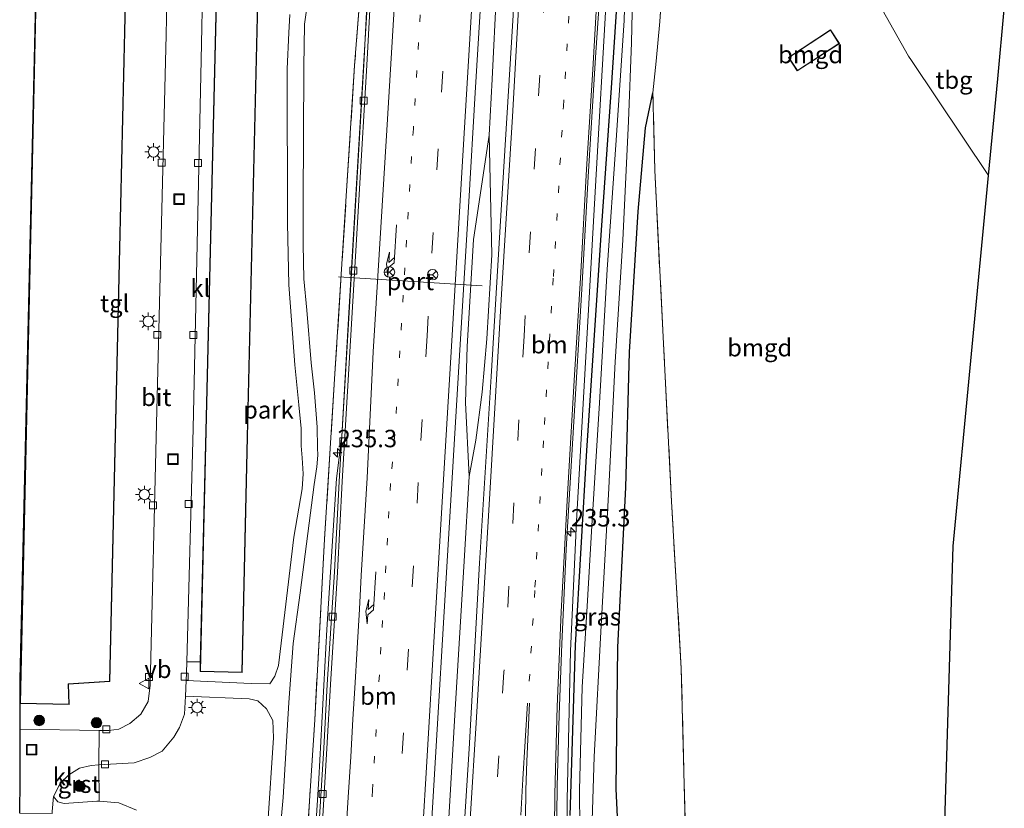
# Model space of a CAD drawing. Units: metres. Extents: x 79992 to 90006, y 387500 to 393751.
# Drawn here: x 80603 to 80744, y 389646 to 389759 of the extents above; entities that cross this region are included whole.
import ezdxf
from ezdxf.enums import TextEntityAlignment as Align

# ---------------------------------------------------------------- set-up
doc = ezdxf.new("R2010")
doc.units = ezdxf.units.M
for name, pattern in [('IE-TERREINAFSCHEIDING', [10, 8, -2]), ('VW-1-3_STREEP', [4, 1, -3]), ('VW-3-9_STREEP', [12, 3, -9])]:
    doc.linetypes.add(name, pattern=pattern)
doc.layers.get('0').update_dxf_attribs({"lineweight": 25})
for name, color, linetype, lineweight in [('B-ME-AM-KILOMETR-S-B1', 7, 'Continuous', 18), ('B-ME-BV-GELEIDECONSTRUCTIE-GELEIDERAIL-L-B1', 213, 'BV-GELEIDERAIL', 18), ('B-ME-GR-BOMENSTRUIKEN-GV-B6', 93, 'Continuous', 18), ('B-ME-GR-BOOM-S-B1', 93, 'Continuous', 18), ('B-ME-IE-GRASLAND-GV-B6', 93, 'Continuous', 18), ('B-ME-IE-GRONDWERKLIJN-GROND_INGERICHT-GV-B6', 253, 'Continuous', 18), ('B-ME-IE-INRICHTINGSELEMENT-S-B1', 253, 'Continuous', 18), ('B-ME-IE-MEUBILAIR_WEGMEUBILAIR-LICHTMAST-S-B1', 8, 'Continuous', 18), ('B-ME-IE-TERREINAFSCHEIDING-RASTERHEKWERK-L-B1', 8, 'IE-TERREINAFSCHEIDING', 18), ('B-ME-KG-KADASTRAAL-DAKRAND-L-B1', 13, 'Continuous', 18), ('B-ME-OG-WATER-GV-B6', 153, 'Continuous', 18), ('B-ME-VH-VERH_SOORT-BITUMEN-GV-B6', 8, 'IE-TERREINAFSCHEIDING-NATUURLIJK-HOUTWAL', 18), ('B-ME-VH-VERH_SOORT-GV-B6', 8, 'Continuous', 18), ('B-ME-VH-VERH_SOORT-KLINKERS-GV-B6', 8, 'IE-TERREINAFSCHEIDING-NATUURLIJK-HOUTWAL', 18), ('B-ME-VH-VERH_SOORT-TEGELS-GV-B6', 8, 'Continuous', 18), ('B-ME-VV-KOLK-S-B1', 8, 'Continuous', 18), ('B-ME-VW-MARKERING-13STREEP-045-L-B1', 255, 'VW-1-3_STREEP', 18), ('B-ME-VW-MARKERING-39STREEP-015-L-B1', 255, 'VW-3-9_STREEP', 18), ('B-ME-VW-MARKERING-PIJLRE750-S-B1', 7, 'Continuous', 18), ('B-ME-VW-MARKERING-STREEP-015-L-B1', 7, 'Continuous', 18), ('B-ME-VW-MEUBILAIR_WEGMEUBILAIR-PORTAAL-L-B1', 8, 'Continuous', 18), ('B-ME-VW-MEUBILAIR_WEGMEUBILAIR-RONA-S-B1', 8, 'Continuous', 18), ('B-ME-VW-MEUBILAIR_WEGMEUBILAIR-VERKEERSBORD-S-B1', 8, 'Continuous', 18)]:
    doc.layers.add(name, color=color, linetype=linetype, lineweight=lineweight)
doc.layers.add('B-ME-GW-INSTEEKWATERGANG-L-B1', color=10, linetype='Continuous')
doc.layers.add('B-ME-KG-KADASTRAAL-OPNAMEDTMGRENS-L-B1', color=10, linetype='Continuous')
doc.styles.add('NLCS-ISO', font='NLCS-ISO.TTF')
doc.linetypes.add('BV-GELEIDERAIL', pattern='A,10,-3,[108,NLCS.SHX,S=1,R=0,X=0,Y=0],-3', length=16)
doc.linetypes.add('IE-TERREINAFSCHEIDING-NATUURLIJK-HOUTWAL', pattern='A,7,-1.5,[67,NLCS.SHX,S=0.75,R=45,X=0,Y=0],-1.5,7,-1.5,[70,NLCS.SHX,S=0.75,R=0,X=0,Y=0],-1.5', length=20)

# ---------------------------------------------------------------- blocks, each defined once
blk = doc.blocks.new('hecto')
for p, q in [((0, 0.625), (-0.625, 0)), ((0, -0.625), (0, 0.625)), ((-0.625, 0), (0.625, 0)), ((0.625, 0), (0, -0.625))]:
    blk.add_line(p, q)
blk = doc.blocks.new('pijlr')
for p, q in [((0, 0, 0.1), (5.45, 0, 0.1)), ((5.45, -0.75, 0.1), (4.7, 0, 0.1)), ((6.2, -0.75, 0.1), (5.45, 0, 0.1)), ((4, -0.75, 0.1), (5.45, -0.75, 0.1)), ((5.7, -1.05, 0.1), (4, -0.75, 0.1)), ((7.5, -0.75, 0.1), (5.7, -1.05, 0.1)), ((7.5, -0.75, 0.1), (6.2, -0.75, 0.1))]:
    blk.add_line(p, q)
blk = doc.blocks.new('boom')
h = blk.add_hatch(color=256)
edge = h.paths.add_edge_path()
edge.add_arc((0, 0), 0.75, 0, 360)
blk.add_circle((0, 0), 0.75)
blk = doc.blocks.new('lantaarnpaal')
for p, q in [((-0.75, 0), (-1.25, 0)), ((-0.88, 0.88), (-0.53, 0.53)), ((0, 0.75), (0, 1.25)), ((0.53, 0.53), (0.88, 0.88)), ((0.75, 0), (1.25, 0)), ((-0.53, -0.53), (-0.88, -0.88)), ((0, -0.75), (0, -1.25)), ((0.53, -0.53), (0.88, -0.88))]:
    blk.add_line(p, q)
blk.add_circle((0, 0), 0.75)
blk = doc.blocks.new('kolk')
blk.add_lwpolyline([(-0.5, -0.5), (0.5, -0.5), (0.5, 0.5), (-0.5, 0.5)], close=True)
blk = doc.blocks.new('put')
for p, q in [((0.75, 0.75), (-0.75, 0.75)), ((-0.75, 0.75), (-0.75, -0.75)), ((0.75, -0.75), (0.75, 0.75)), ((-0.75, -0.75), (0.75, -0.75))]:
    blk.add_line(p, q)
blk.add_lwpolyline([(-0.625, 0.625), (0.625, 0.625), (0.625, -0.625), (-0.625, -0.625)], close=True)
blk = doc.blocks.new('verkeersbord')
for p, q in [((0, 0.75), (-0.75, -0.625)), ((0.75, -0.625), (0, 0.75)), ((-0.75, -0.625), (0.75, -0.625))]:
    blk.add_line(p, q)
blk = doc.blocks.new('wegwijzer')
for q in [(-0.53, -0.53), (0, 0.75), (0.53, -0.53)]:
    blk.add_line((0, 0), q)
blk.add_circle((0, 0), 0.75)

msp = doc.modelspace()

# ---------------------------------------------------------------- linework, layer by layer
at = {"layer": 'B-ME-BV-GELEIDECONSTRUCTIE-GELEIDERAIL-L-B1'}
for points in [[(80653.131, 389763.6966, 7.589), (80652.614, 389755.278, 7.511), (80651.685, 389739.324, 7.523), (80650.327, 389716.791, 7.507), (80649.313, 389699.147, 7.515), (80648.5804, 389693.0489, 7.5625), (80647.9578, 389683.372, 7.5592), (80647.2036, 389671.4359, 7.5493), (80646.6064, 389660.7244, 7.5295), (80646.0226, 389650.0186, 7.5295), (80645.3636, 389639.4565, 7.5411)], [(80670.4476, 389742.2544, 7.8366), (80670.8647, 389750.2821, 7.8205), (80671.4637, 389762.9348, 7.8315)], [(80681.5134, 389628.471, 7.502), (80681.5733, 389647.04, 7.495), (80682.0745, 389668.348, 7.537), (80682.9476, 389686.949, 7.551), (80685.6512, 389734.932, 7.628), (80687.215, 389762.4002, 7.7319)], [(80647.8729, 389362.6348, 7.751), (80648.6618, 389376.7859, 7.692), (80649.6859, 389394.1743, 7.7), (80650.3014, 389403.2128, 7.715), (80649.667, 389413.258, 7.723), (80649.751, 389418.189, 7.762), (80651.365, 389445.478, 7.613), (80652.71, 389455.954, 7.633), (80653.8003, 389461.6951, 7.707), (80655.0139, 389482.5085, 7.696), (80656.5359, 389507.5581, 7.719), (80658.0389, 389532.9861, 7.747), (80659.2569, 389554.8879, 7.684), (80660.6505, 389577.5083, 7.743), (80661.8985, 389598.7717, 7.739), (80663.2435, 389621.3971, 7.735), (80664.2963, 389638.7091, 7.727), (80665.5799, 389659.9837, 7.641), (80666.8637, 389681.2087, 7.656), (80667.5729, 389693.3728, 7.648), (80667.058, 389703.965, 7.637), (80667.293, 389711.976, 7.609), (80668.167, 389727.307, 7.727), (80670.4476, 389742.2544, 7.656)], [(80670.4476, 389742.2544, 7.696), (80670.804, 389725.119, 7.641), (80670.073, 389713.093, 7.668), (80669.402, 389705.451, 7.66), (80668.509, 389698.558, 7.664), (80667.5729, 389693.3728, 7.648)]]:
    msp.add_polyline3d(points, dxfattribs=at)
at = {"layer": 'B-ME-GR-BOMENSTRUIKEN-GV-B6'}
for points in [[(80684.987, 389638.011, 6.162), (80685.473, 389653.192, 6.162), (80686.445, 389672.022, 6.162), (80687.518, 389690.778, 6.158), (80688.488, 389709.789, 6.158), (80689.554, 389727.205, 6.158), (80690.386, 389744.29, 6.158), (80690.811, 389755.54, 6.158), (80690.971, 389762.025, 6.156), (80695.117, 389762.142, 7.108), (80694.869, 389758.571, 7.073), (80694.318, 389752.862, 7.064), (80693.879, 389748.313, 7.057)], [(80704.311, 389551.437, 7.522), (80701.216, 389562.114, 7.55), (80696.221, 389582.928, 7.322), (80692.33, 389605.646, 7.342), (80689.592, 389627.635, 7.29), (80688.628, 389648.601, 7.452), (80688.868, 389668.885, 7.255), (80690.015, 389691.756, 6.811), (80690.514, 389711.163, 6.937), (80691.775, 389731.305, 6.929), (80692.797, 389743.326, 6.83), (80693.879, 389748.313, 7.057), (80694.138, 389737.251, 7.057), (80695.334, 389713.32, 7.263), (80696.533, 389689.773, 7.393), (80697.937, 389665.831, 7.62), (80699.047, 389621.396, 7.563), (80699.533, 389600.226, 7.463), (80699.722, 389591.967, 7.58), (80700.354, 389576.851, 7.58), (80701.007, 389570.794, 7.573), (80703.5, 389555.595, 7.573), (80704.311, 389551.437, 7.522)], [(80693.879, 389748.313, 7.057), (80692.797, 389743.326, 6.83), (80691.775, 389731.305, 6.929), (80690.514, 389711.163, 6.937), (80690.015, 389691.756, 6.811), (80688.868, 389668.885, 7.255), (80688.628, 389648.601, 7.452), (80689.592, 389627.635, 7.29)]]:
    msp.add_polyline3d(points, dxfattribs=at)
at = {"layer": 'B-ME-GW-INSTEEKWATERGANG-L-B1'}
for points in [[(80682.013, 389644.771, 6.634), (80682.787, 389669.182, 6.72), (80684.392, 389697.067, 6.724), (80686.531, 389728.626, 6.74), (80687.922, 389749.055, 6.807), (80688.814, 389762.162, 6.914)], [(80704.311, 389551.437, 7.522), (80701.216, 389562.114, 7.55), (80696.221, 389582.928, 7.322), (80692.33, 389605.646, 7.342), (80689.592, 389627.635, 7.29), (80688.628, 389648.601, 7.452), (80688.868, 389668.885, 7.255), (80690.015, 389691.756, 6.811), (80690.514, 389711.163, 6.937), (80691.775, 389731.305, 6.929), (80692.797, 389743.326, 6.83), (80693.879, 389748.313, 7.057)]]:
    msp.add_polyline3d(points, dxfattribs=at)
at = {"layer": 'B-ME-IE-GRASLAND-GV-B6'}
for points in [[(80644.1971, 389638.8736, 6.8772), (80645.4512, 389658.4886, 6.8653), (80646.857, 389684.3691, 7.0074), (80648.3053, 389707.3571, 6.9504), (80651.1576, 389752.2419, 6.906), (80652.042, 389763.697, 6.788), (80653.064, 389763.688, 6.788), (80652.4627, 389752.3178, 6.775), (80651.3667, 389733.8078, 6.775), (80649.9367, 389709.5968, 6.752), (80648.9485, 389692.6353, 6.8085), (80648.2581, 389679.6687, 6.824), (80647.2481, 389663.5539, 6.8426), (80646.7613, 389654.4045, 6.7806), (80646.0005, 389642.2478, 6.8364)], [(80661.044, 389624.295, 7.098), (80662.607, 389650.697, 7.078), (80664.374, 389680.408, 7.066), (80666.175, 389710.669, 7.003), (80667.493, 389732.748, 7.07), (80668.406, 389748.337, 7.062), (80669.316, 389763.255, 7.055), (80674.029, 389763.057, 7.027), (80673.856, 389759.449, 7.015), (80672.118, 389730.756, 7.074), (80670.736, 389707.669, 6.968), (80669.057, 389680.951, 6.988), (80667.564, 389654.328, 6.976), (80666.312, 389634.788, 7.031)], [(80680.025, 389636.508, 6.763), (80680.141, 389648.979, 6.771), (80680.443, 389659.181, 6.799), (80680.822, 389669.362, 6.811), (80681.461, 389682.912, 6.795), (80682.493, 389700.421, 6.799), (80683.688, 389720.205, 6.858), (80684.608, 389736.294, 6.881), (80685.661, 389753.388, 6.905), (80686.25, 389762.544, 6.953), (80688.814, 389762.162, 6.914), (80687.922, 389749.055, 6.807), (80686.531, 389728.626, 6.74), (80684.392, 389697.067, 6.724), (80682.787, 389669.182, 6.72), (80682.013, 389644.771, 6.634)], [(80682.013, 389644.771, 6.634), (80682.787, 389669.182, 6.72), (80684.392, 389697.067, 6.724), (80686.531, 389728.626, 6.74), (80687.922, 389749.055, 6.807), (80688.814, 389762.162, 6.914), (80689.865, 389762.034, 6.156), (80689.778, 389758.707, 6.099), (80688.59, 389741.528, 6.083), (80687.343, 389723.033, 6.083), (80686.201, 389703.908, 6.083), (80685.141, 389686.271, 6.083), (80684.46, 389674.762, 6.079), (80683.729, 389663.146, 6.079), (80683.354, 389648.399, 6.079), (80683.435, 389637.323, 6.079)]]:
    msp.add_polyline3d(points, dxfattribs=at)
at = {"layer": 'B-ME-IE-GRONDWERKLIJN-GROND_INGERICHT-GV-B6'}
for points in [[(80641.569, 389729.64, 6.813), (80641.757, 389720.808, 6.8), (80642.111, 389715.776, 6.743), (80642.6, 389709.363, 6.703), (80643.168, 389703.613, 6.723), (80643.487, 389700.252, 6.797), (80643.519, 389697.748, 6.823), (80643.646, 389696.027, 6.74), (80643.801, 389693.72, 6.737), (80643.664, 389691.581, 6.737), (80642.477, 389684.64, 6.737), (80640.255, 389666.278, 6.737), (80639.736, 389664.73, 6.737), (80639.039, 389663.646, 6.733), (80636.34, 389663.686, 6.823), (80627.026, 389664.127, 6.847), (80627.072, 389665.206, 6.887), (80627.117, 389666.803, 6.913), (80629.06, 389666.783, 6.95), (80629.027, 389665.413, 6.95), (80635.065, 389665.273, 6.95), (80635.81, 389699.042, 6.95), (80637.407, 389765.292, 6.95)], [(80652.042, 389763.697, 6.788), (80651.1576, 389752.2419, 6.906), (80648.3053, 389707.3571, 6.9504), (80646.857, 389684.3691, 7.0074), (80645.4512, 389658.4886, 6.8653), (80644.1971, 389638.8736, 6.8772)], [(80640.178, 389638.98, 6.7), (80640.95, 389647.37, 6.68), (80641.725, 389660.954, 6.723), (80642.378, 389669.428, 6.66), (80643.389, 389676.661, 6.657), (80645.393, 389692.212, 6.683), (80645.772, 389694.716, 6.703), (80645.889, 389696.421, 6.703), (80645.838, 389697.475, 6.78), (80645.799, 389700.442, 6.78), (80645.435, 389705.324, 6.733), (80644.947, 389709.642, 6.7), (80644.306, 389717.195, 6.697), (80643.882, 389721.692, 6.68), (80643.803, 389726.581, 6.743), (80643.795, 389732.987, 6.807), (80643.847, 389741.91, 6.82), (80643.872, 389752.095, 6.82), (80643.986, 389758.09, 6.74), (80644, 389758.192, 6.74), (80644.634, 389762.867, 6.75)], [(80693.879, 389748.313, 7.057), (80694.318, 389752.862, 7.064), (80694.869, 389758.571, 7.073), (80695.117, 389762.142, 7.108), (80726.25, 389761.038, 7.046), (80730.474, 389753.578, 7.083), (80730.888, 389752.959, 7.083), (80741.914, 389736.484, 7.083), (80736.85, 389683.359, 7.363), (80734.788, 389615.311, 7.417), (80699.533, 389600.226, 7.463), (80699.047, 389621.396, 7.563), (80697.937, 389665.831, 7.62), (80696.533, 389689.773, 7.393), (80695.334, 389713.32, 7.263), (80694.138, 389737.251, 7.057), (80693.879, 389748.313, 7.057)], [(80741.914, 389736.484, 7.083), (80730.888, 389752.959, 7.083), (80730.474, 389753.578, 7.083), (80726.25, 389761.038, 7.046), (80744.181, 389760.269, 7.177), (80743.232, 389750.314, 7.138), (80741.914, 389736.484, 7.083)], [(80641.884, 389759.551, 6.733), (80641.755, 389756.906, 6.728), (80641.503, 389751.761, 6.717), (80641.569, 389729.64, 6.813)], [(80714.538, 389751.458, 7.05), (80720.58, 389755.401, 7.05), (80719.305, 389757.355, 7.05), (80713.263, 389753.412, 7.05), (80714.538, 389751.458, 7.05)], [(80614.543, 389652.011, 6.887), (80619.586, 389652.311, 6.887), (80621.86, 389653.094, 6.887), (80623.631, 389653.988, 6.887), (80625.274, 389655.996, 6.887), (80626.1, 389657.364, 6.887), (80626.822, 389659.287, 6.887), (80626.932, 389661.887, 6.863), (80636.053, 389661.468, 6.857), (80637.326, 389661.184, 6.837), (80638.564, 389660.047, 6.837), (80639.466, 389658.396, 6.837), (80639.568, 389655.889, 6.797), (80638.738, 389643.654, 6.777)], [(80619.937, 389645.546, 6.963), (80617.424, 389646.586, 6.95), (80614.585, 389646.81, 6.92), (80614.543, 389652.011, 6.887)]]:
    msp.add_polyline3d(points, dxfattribs=at)
at = {"layer": 'B-ME-IE-TERREINAFSCHEIDING-RASTERHEKWERK-L-B1'}
for points in [[(80652.042, 389763.697, 6.788), (80651.1576, 389752.2419, 6.906), (80648.3053, 389707.3571, 6.9504), (80646.857, 389684.3691, 7.0074), (80645.4512, 389658.4886, 6.8653), (80644.1971, 389638.8736, 6.8772), (80642.8913, 389615.9227, 6.8061), (80641.8255, 389595.2021, 6.8061), (80640.7367, 389576.2335, 6.6877), (80639.5877, 389561.8953, 6.7824), (80639.0062, 389552.0328, 6.8416), (80638.3776, 389542.1917, 6.8061), (80638.1462, 389535.0545, 6.7469), (80637.5307, 389529.3593, 6.8061), (80636.9209, 389525.6168, 6.7706), (80635.9655, 389522.0927, 6.7469), (80634.4723, 389517.9782, 6.6877), (80632.8815, 389514.2436, 6.6522), (80630.0582, 389509.2307, 6.6929), (80629.1419, 389507.7989, 6.6448), (80626.5957, 389505.0835, 6.6833), (80623.5275, 389501.7573, 6.704), (80622.0107, 389500.3383, 6.6907), (80620.2002, 389499.1381, 6.7299)], [(80693.879, 389748.313, 7.057), (80694.318, 389752.862, 7.064), (80694.869, 389758.571, 7.073), (80695.117, 389762.142, 7.108)], [(80699.047, 389621.396, 7.563), (80697.937, 389665.831, 7.62), (80696.533, 389689.773, 7.393), (80695.334, 389713.32, 7.263), (80694.138, 389737.251, 7.057), (80693.879, 389748.313, 7.057)]]:
    msp.add_polyline3d(points, dxfattribs=at)
at = {"layer": 'B-ME-KG-KADASTRAAL-DAKRAND-L-B1'}
for points in [[(80605.717, 389768.678, 38.2), (80605.103, 389768.658, 38.2), (80605.153, 389771.183, 38.2), (80612.893, 389771.076, 38.2), (80612.832, 389767.807, 38.2), (80618.468, 389767.498, 38.2), (80616.062, 389664.011, 38.2), (80610.166, 389663.646, 38.2), (80610.253, 389660.706, 38.2), (80603.317, 389660.854, 38.2), (80605.717, 389768.678, 38.2)], [(80635.76, 389699.043, 9.51), (80637.356, 389765.243, 9.473), (80631.476, 389765.385, 9.53), (80629.897, 389699.902, 9.527), (80629.078, 389665.462, 9.493), (80635.016, 389665.324, 9.493), (80635.76, 389699.043, 9.51)], [(80714.553, 389751.527, 8.45), (80720.511, 389755.416, 8.547), (80719.29, 389757.286, 8.64), (80713.332, 389753.397, 8.64), (80714.553, 389751.527, 8.45)]]:
    msp.add_polyline3d(points, dxfattribs=at)
at = {"layer": 'B-ME-KG-KADASTRAAL-OPNAMEDTMGRENS-L-B1'}
for points in [[(80603.209, 389645.124, 7.019), (80603.274, 389649.805, 6.953), (80603.269, 389657.166, 6.93), (80603.266, 389660.805, 6.95), (80603.287, 389664.238, 6.95), (80605.658, 389767.696, 6.95), (80605.666, 389768.626, 6.95), (80605.052, 389768.606, 6.95), (80605.105, 389771.235, 6.953), (80605.182, 389774.059, 6.95)], [(80718.766, 389366.362, 7.827), (80725.491, 389400.557, 7.757), (80730.405, 389470.668, 7.65), (80734.788, 389615.311, 7.417), (80736.85, 389683.359, 7.363), (80741.914, 389736.484, 7.083), (80743.232, 389750.314, 7.138), (80744.181, 389760.269, 7.177)]]:
    msp.add_polyline3d(points, dxfattribs=at)
at = {"layer": 'B-ME-OG-WATER-GV-B6'}
msp.add_polyline3d([(80683.435, 389637.323, 6.079), (80683.354, 389648.399, 6.079), (80683.729, 389663.146, 6.079), (80684.46, 389674.762, 6.079), (80685.141, 389686.271, 6.083), (80686.201, 389703.908, 6.083), (80687.343, 389723.033, 6.083), (80688.59, 389741.528, 6.083), (80689.778, 389758.707, 6.099), (80689.865, 389762.034, 6.156), (80690.971, 389762.025, 6.156), (80690.811, 389755.54, 6.158), (80690.386, 389744.29, 6.158), (80689.554, 389727.205, 6.158), (80688.488, 389709.789, 6.158), (80687.518, 389690.778, 6.158), (80686.445, 389672.022, 6.162), (80685.473, 389653.192, 6.162), (80684.987, 389638.011, 6.162)], dxfattribs=at)
at = {"layer": 'B-ME-VH-VERH_SOORT-BITUMEN-GV-B6'}
for points in [[(80626.1, 389657.364, 6.887), (80625.274, 389655.996, 6.887), (80623.631, 389653.988, 6.887), (80621.86, 389653.094, 6.887), (80619.586, 389652.311, 6.887), (80614.543, 389652.011, 6.887), (80614.583, 389656.976, 6.933), (80615.982, 389656.953, 6.933), (80617.385, 389657.153, 6.94), (80618.996, 389657.938, 6.94), (80620.537, 389659.317, 6.94), (80621.585, 389661.118, 6.94), (80621.885, 389663.429, 6.943), (80622.811, 389700.901, 6.967), (80624.161, 389756.621, 6.994), (80624.395, 389766.26, 6.999)], [(80629.417, 389764.835, 6.94), (80629.17, 389753.07, 6.936), (80628.058, 389700.214, 6.92), (80627.117, 389666.803, 6.913), (80627.072, 389665.206, 6.887), (80627.026, 389664.127, 6.847), (80626.932, 389661.887, 6.863), (80626.822, 389659.287, 6.887), (80626.1, 389657.364, 6.887)], [(80646.4466, 389642.2209, 6.8364), (80647.2075, 389654.3786, 6.7806), (80647.6942, 389663.5281, 6.8426), (80648.7043, 389679.6428, 6.824), (80649.3948, 389692.6116, 6.8085), (80650.383, 389709.573, 6.752), (80651.813, 389733.784, 6.775), (80652.909, 389752.294, 6.775), (80653.516, 389763.746, 6.788), (80657.007, 389763.63, 6.878), (80660.782, 389763.506, 6.921), (80664.526, 389763.396, 6.992), (80668.084, 389763.291, 7.051), (80669.316, 389763.255, 7.055), (80668.406, 389748.337, 7.062), (80667.493, 389732.748, 7.07), (80666.175, 389710.669, 7.003), (80664.374, 389680.408, 7.066), (80662.607, 389650.697, 7.078), (80661.044, 389624.295, 7.098)], [(80666.312, 389634.788, 7.031), (80667.564, 389654.328, 6.976), (80669.057, 389680.951, 6.988), (80670.736, 389707.669, 6.968), (80672.118, 389730.756, 7.074), (80673.856, 389759.449, 7.015), (80674.029, 389763.057, 7.027), (80674.783, 389762.984, 6.992), (80678.385, 389762.851, 7.02), (80682.038, 389762.715, 7.008), (80685.873, 389762.573, 6.996), (80686.25, 389762.544, 6.953), (80685.661, 389753.388, 6.905), (80684.608, 389736.294, 6.881), (80683.688, 389720.205, 6.858), (80682.493, 389700.421, 6.799), (80681.461, 389682.912, 6.795), (80680.822, 389669.362, 6.811), (80680.443, 389659.181, 6.799), (80680.141, 389648.979, 6.771), (80680.025, 389636.508, 6.763)]]:
    msp.add_polyline3d(points, dxfattribs=at)
at = {"layer": 'B-ME-VH-VERH_SOORT-GV-B6'}
msp.add_polyline3d([(80614.543, 389652.011, 6.887), (80614.585, 389646.81, 6.92), (80614.254, 389646.836, 6.917), (80609.594, 389646.478, 6.823), (80608.655, 389646.716, 6.863), (80608.04, 389647.485, 6.937), (80609.042, 389649.439, 6.89), (80610.252, 389650.603, 6.89), (80611.789, 389651.551, 6.887), (80613.45, 389651.946, 6.887), (80614.543, 389652.011, 6.887)], dxfattribs=at)
at = {"layer": 'B-ME-VH-VERH_SOORT-KLINKERS-GV-B6'}
for points in [[(80628.058, 389700.214, 6.92), (80629.17, 389753.07, 6.936), (80629.417, 389764.835, 6.94), (80629.437, 389765.775, 6.94), (80631.427, 389765.436, 6.95), (80629.847, 389699.903, 6.95), (80629.06, 389666.783, 6.95), (80627.117, 389666.803, 6.913), (80628.058, 389700.214, 6.92)], [(80646.0005, 389642.2478, 6.8364), (80646.7613, 389654.4045, 6.7806), (80647.2481, 389663.5539, 6.8426), (80648.2581, 389679.6687, 6.824), (80648.9485, 389692.6353, 6.8085), (80649.9367, 389709.5968, 6.752), (80651.3667, 389733.8078, 6.775), (80652.4627, 389752.3178, 6.775), (80653.064, 389763.688, 6.788), (80653.516, 389763.746, 6.788)], [(80653.516, 389763.746, 6.788), (80652.909, 389752.294, 6.775), (80651.813, 389733.784, 6.775), (80650.383, 389709.573, 6.752), (80649.3948, 389692.6116, 6.8085), (80648.7043, 389679.6428, 6.824), (80647.6942, 389663.5281, 6.8426), (80647.2075, 389654.3786, 6.7806), (80646.4466, 389642.2209, 6.8364)], [(80614.543, 389652.011, 6.887), (80613.45, 389651.946, 6.887), (80611.789, 389651.551, 6.887), (80610.252, 389650.603, 6.89), (80609.042, 389649.439, 6.89), (80608.04, 389647.485, 6.937), (80607.849, 389645.328, 6.887), (80607.845, 389645.052, 6.81), (80603.209, 389645.124, 7.019), (80603.274, 389649.805, 6.953), (80603.269, 389657.166, 6.93), (80614.583, 389656.976, 6.933), (80614.543, 389652.011, 6.887)]]:
    msp.add_polyline3d(points, dxfattribs=at)
at = {"layer": 'B-ME-VH-VERH_SOORT-TEGELS-GV-B6'}
for points in [[(80624.395, 389766.26, 6.999), (80624.161, 389756.621, 6.994), (80622.811, 389700.901, 6.967), (80621.885, 389663.429, 6.943), (80621.585, 389661.118, 6.94), (80620.537, 389659.317, 6.94), (80618.996, 389657.938, 6.94), (80617.385, 389657.153, 6.94), (80615.982, 389656.953, 6.933), (80614.583, 389656.976, 6.933), (80603.269, 389657.166, 6.93), (80603.266, 389660.805, 6.95), (80610.305, 389660.655, 6.95), (80610.217, 389663.599, 6.95), (80616.111, 389663.964, 6.95), (80618.519, 389767.545, 6.95)], [(80644.634, 389762.867, 6.75), (80644, 389758.192, 6.74), (80643.986, 389758.09, 6.74), (80643.872, 389752.095, 6.82), (80643.847, 389741.91, 6.82), (80643.795, 389732.987, 6.807), (80643.803, 389726.581, 6.743), (80643.882, 389721.692, 6.68), (80644.306, 389717.195, 6.697), (80644.947, 389709.642, 6.7), (80645.435, 389705.324, 6.733), (80645.799, 389700.442, 6.78), (80645.838, 389697.475, 6.78), (80645.889, 389696.421, 6.703), (80645.772, 389694.716, 6.703), (80645.393, 389692.212, 6.683), (80643.389, 389676.661, 6.657), (80642.378, 389669.428, 6.66)], [(80638.738, 389643.654, 6.777), (80639.568, 389655.889, 6.797), (80639.466, 389658.396, 6.837), (80638.564, 389660.047, 6.837), (80637.326, 389661.184, 6.837), (80636.053, 389661.468, 6.857), (80626.932, 389661.887, 6.863), (80627.026, 389664.127, 6.847), (80636.34, 389663.686, 6.823), (80639.039, 389663.646, 6.733), (80639.736, 389664.73, 6.737), (80640.255, 389666.278, 6.737), (80642.477, 389684.64, 6.737), (80643.664, 389691.581, 6.737), (80643.801, 389693.72, 6.737), (80643.646, 389696.027, 6.74), (80643.519, 389697.748, 6.823), (80643.487, 389700.252, 6.797), (80643.168, 389703.613, 6.723), (80642.6, 389709.363, 6.703), (80642.111, 389715.776, 6.743), (80641.757, 389720.808, 6.8), (80641.569, 389729.64, 6.813), (80641.503, 389751.761, 6.717), (80641.755, 389756.906, 6.728), (80641.884, 389759.551, 6.733)], [(80642.378, 389669.428, 6.66), (80641.725, 389660.954, 6.723), (80640.95, 389647.37, 6.68), (80640.178, 389638.98, 6.7)], [(80607.849, 389645.328, 6.887), (80608.04, 389647.485, 6.937), (80608.655, 389646.716, 6.863), (80609.594, 389646.478, 6.823), (80614.254, 389646.836, 6.917), (80614.585, 389646.81, 6.92), (80617.424, 389646.586, 6.95), (80619.937, 389645.546, 6.963)]]:
    msp.add_polyline3d(points, dxfattribs=at)
at = {"layer": 'B-ME-VW-MARKERING-13STREEP-045-L-B1'}
for points in [[(80660.782, 389763.506, 6.921), (80659.569, 389743.192, 6.964), (80658.117, 389719.326, 6.964), (80656.925, 389699.427, 6.968), (80656.3158, 389692.3485, 7.0071), (80655.8607, 389684.53, 7.0109), (80655.4342, 389676.7148, 7.0147), (80654.9318, 389668.9032, 7.0242), (80654.4823, 389661.1034, 7.0242), (80654.0172, 389653.2758, 7.0109), (80653.7166, 389648.425, 7.0223), (80653.3266, 389641.584, 7.0166), (80653.04, 389636.7278, 7.0109), (80652.6266, 389629.8927, 7.0147), (80652.3447, 389625.0363, 7.0147), (80651.9286, 389618.1441, 7.0052), (80651.4556, 389610.3502, 7.0147), (80651.1755, 389605.5318, 7.0052), (80650.702, 389597.7284, 7.009)], [(80676.1684, 389664.0374, 6.8571), (80676.983, 389677.511, 6.897), (80678.331, 389700.797, 6.874), (80679.623, 389722.03, 6.909), (80681.06, 389746.351, 6.956), (80682.038, 389762.715, 7.008)]]:
    msp.add_polyline3d(points, dxfattribs=at)
at = {"layer": 'B-ME-VW-MARKERING-39STREEP-015-L-B1'}
for points in [[(80664.526, 389763.396, 6.992), (80663.129, 389740.304, 7.051), (80661.526, 389713.503, 6.999), (80660.279, 389692.508, 7.011), (80658.879, 389668.606, 7.007), (80657.415, 389644.693, 7.035), (80655.845, 389617.798, 7.031), (80655.14, 389605.81, 7.003), (80653.688, 389581.829, 6.996), (80652.251, 389557.835, 7.043), (80650.856, 389534.007, 7.011), (80649.465, 389510.041, 7.003), (80648.758, 389498.057, 7.003), (80647.562, 389477.142, 6.976), (80646.12, 389453.282, 6.925), (80643.929, 389417.095, 6.94), (80643.009, 389402.149, 6.933), (80641.583, 389378.047, 6.964), (80640.671, 389363.43, 7.019)], [(80678.385, 389762.851, 7.02), (80677.055, 389740.371, 6.992), (80675.417, 389713.466, 6.94), (80673.974, 389689.598, 6.933), (80672.536, 389665.309, 6.905), (80670.551, 389632.423, 6.948), (80668.398, 389596.306, 6.94), (80666.786, 389569.477, 6.948), (80665.345, 389545.141, 6.94), (80663.913, 389521.158, 6.933), (80662.451, 389497.048, 7.003), (80660.609, 389466.332, 6.87), (80659.714, 389451.514, 6.925), (80658.446, 389430.272, 6.933), (80657.014, 389406.507, 6.944), (80655.578, 389382.324, 6.964), (80654.721, 389367.22, 6.98), (80654.623, 389365.387, 6.984)]]:
    msp.add_polyline3d(points, dxfattribs=at)
at = {"layer": 'B-ME-VW-MARKERING-STREEP-015-L-B1'}
for points in [[(80657.007, 389763.63, 6.878), (80655.758, 389742.999, 6.842), (80653.825, 389711.209, 6.834), (80652.9452, 389693.1362, 6.9235), (80652.6866, 389688.4691, 6.8779), (80652.1232, 389679.1657, 6.9444), (80651.8517, 389674.3278, 6.9425), (80651.5172, 389668.7599, 6.9349), (80651.1895, 389663.0346, 6.9444), (80650.9302, 389658.5532, 6.9615), (80650.5992, 389653.1612, 6.9501), (80650.2501, 389647.3845, 6.9197), (80649.9238, 389641.9923, 6.9273)], [(80644.286, 389362.217, 7.011), (80645.261, 389378.606, 6.956), (80646.651, 389401.98, 6.933), (80647.526, 389416.188, 6.878), (80649.241, 389444.993, 6.878), (80650.483, 389465.779, 6.948), (80651.856, 389489.3, 7.027), (80653.198, 389511.917, 7.043), (80654.438, 389533.768, 7.055), (80655.88, 389558.093, 7.058), (80657.183, 389580.231, 7.141), (80658.641, 389604.432, 7.047), (80660.028, 389627.929, 7.098), (80661.352, 389650.078, 7.055), (80662.744, 389673.685, 7.078), (80664.07, 389696.121, 7.086), (80665.407, 389718.399, 7.058), (80666.86, 389742.553, 7.106), (80668.084, 389763.291, 7.051)], [(80674.783, 389762.984, 6.992), (80673.752, 389744.941, 6.984), (80672.21, 389719.476, 6.948), (80670.554, 389691.72, 6.878), (80668.549, 389658.059, 6.917), (80666.953, 389631.876, 6.94), (80664.944, 389598.463, 6.929), (80662.857, 389563.09, 6.956), (80660.509, 389523.652, 6.897), (80658.202, 389484.729, 6.897), (80656.1, 389450.002, 6.984), (80654.842, 389428.712, 6.976), (80653.706, 389409.625, 6.98), (80651.442, 389371.578, 7.007), (80650.998, 389363.819, 7.043)], [(80685.873, 389762.573, 6.996), (80685.253, 389751.682, 6.893), (80684.378, 389737.383, 6.889), (80683.544, 389722.605, 6.783), (80682.607, 389707.128, 6.756), (80681.635, 389690.77, 6.791), (80680.722, 389673.959, 6.803), (80680.185, 389660.414, 6.787), (80679.831, 389647.841, 6.791), (80679.725, 389637.957, 6.728)], [(80675.9001, 389660.8809, 6.9878), (80675.2566, 389649.975, 6.9639), (80674.9486, 389644.8144, 6.9847)], [(80676.1914, 389660.8637, 6.9786), (80675.8034, 389652.5695, 6.9687), (80675.6957, 389648.3805, 6.9807), (80675.604, 389644.3211, 6.9507)]]:
    msp.add_polyline3d(points, dxfattribs=at)
at = {"layer": 'B-ME-VW-MEUBILAIR_WEGMEUBILAIR-PORTAAL-L-B1'}
msp.add_line((80669.427, 389720.672, 14.394), (80648.865, 389721.955, 14.307), dxfattribs=at)

# ---------------------------------------------------------------- block references
at = {"layer": 'B-ME-AM-KILOMETR-S-B1', "rotation": 90}
for p in [(80648.7223, 389696.7601, 6.7932), (80682.133, 389685.406, 6.723)]:
    msp.add_blockref('hecto', p, dxfattribs=at)
at = {"layer": 'B-ME-GR-BOOM-S-B1', "rotation": 90}
for p in [(80606.001, 389658.395, 7.133), (80614.206, 389658.063, 7.047), (80611.835, 389648.941, 7.051)]:
    msp.add_blockref('boom', p, dxfattribs=at)
at = {"layer": 'B-ME-IE-INRICHTINGSELEMENT-S-B1', "rotation": 90}
for p in [(80626.031, 389733.087, 6.988), (80625.161, 389695.835, 6.937), (80604.91, 389654.208, 6.943)]:
    msp.add_blockref('put', p, dxfattribs=at)
at = {"layer": 'B-ME-IE-MEUBILAIR_WEGMEUBILAIR-LICHTMAST-S-B1', "rotation": 90}
for p in [(80622.378, 389739.858, 7.053), (80621.627, 389715.586, 7.073), (80621.061, 389690.771, 6.98), (80628.607, 389660.253, 6.793)]:
    msp.add_blockref('lantaarnpaal', p, dxfattribs=at)
at = {"layer": 'B-ME-VV-KOLK-S-B1', "rotation": 90}
for p in [(80652.445, 389747.205, 6.771), (80623.515, 389738.331, 6.953), (80628.728, 389738.268, 6.883), (80650.978, 389722.829, 6.689), (80622.932, 389713.65, 6.92), (80628.051, 389713.618, 6.867), (80649.553, 389698.402, 6.756), (80622.313, 389689.214, 6.817), (80627.409, 389689.397, 6.717), (80648.029, 389673.244, 6.819), (80621.727, 389664.611, 6.98), (80626.839, 389664.65, 6.917), (80615.61, 389657.132, 6.993), (80615.418, 389652.093, 6.92), (80646.594, 389647.856, 6.736)]:
    msp.add_blockref('kolk', p, dxfattribs=at)
at = {"layer": 'B-ME-VW-MARKERING-PIJLRE750-S-B1'}
for p, rotation in [((80657.1483, 389729.429, 6.9471), 266.377), ((80654.1987, 389679.6851, 6.9254), 266.3659)]:
    msp.add_blockref('pijlr', p, dxfattribs=dict(at, rotation=rotation))
at = {"layer": 'B-ME-VW-MEUBILAIR_WEGMEUBILAIR-RONA-S-B1', "rotation": 90}
for p in [(80656.152, 389722.643, 15.995), (80662.331, 389722.266, 15.975)]:
    msp.add_blockref('wegwijzer', p, dxfattribs=at)
at = {"layer": 'B-ME-VW-MEUBILAIR_WEGMEUBILAIR-VERKEERSBORD-S-B1', "rotation": 90}
msp.add_blockref('verkeersbord', (80621.064, 389663.687, 7.047), dxfattribs=at)

# ---------------------------------------------------------------- texts
at = {"layer": 'B-ME-AM-KILOMETR-S-B1', "ltscale": 0.2, "style": 'NLCS-ISO'}
for p in [(80648.7223, 389696.7601, 6.7932), (80682.133, 389685.406, 6.723)]:
    msp.add_text('235.3', height=2.5, dxfattribs=at).set_placement(p, align=Align.BOTTOM_LEFT)
at = {"layer": 'B-ME-IE-GRASLAND-GV-B6', "ltscale": 0.2, "style": 'NLCS-ISO'}
msp.add_text('gras', height=2.5, dxfattribs=at).set_placement((80685.921, 389673.2465), align=Align.MIDDLE_CENTER)
at = {"layer": 'B-ME-IE-GRONDWERKLIJN-GROND_INGERICHT-GV-B6', "ltscale": 0.2, "style": 'NLCS-ISO'}
for s, p in [('bmgd', (80716.4448, 389753.8168)), ('tbg', (80736.979, 389750.1609)), ('bmgd', (80709.1616, 389711.8075)), ('park', (80638.818, 389702.9))]:
    msp.add_text(s, height=2.5, dxfattribs=at).set_placement(p, align=Align.MIDDLE_CENTER)
at = {"layer": 'B-ME-VH-VERH_SOORT-BITUMEN-GV-B6', "ltscale": 0.2, "style": 'NLCS-ISO'}
msp.add_text('bit', height=2.5, dxfattribs=at).set_placement((80622.7664, 389704.7023), align=Align.MIDDLE_CENTER)
at = {"layer": 'B-ME-VH-VERH_SOORT-GV-B6', "ltscale": 0.2, "style": 'NLCS-ISO'}
msp.add_text('grst', height=2.5, dxfattribs=at).set_placement((80611.7043, 389649.2624), align=Align.MIDDLE_CENTER)
at = {"layer": 'B-ME-VH-VERH_SOORT-KLINKERS-GV-B6', "ltscale": 0.2, "style": 'NLCS-ISO'}
for p in [(80629.0657, 389720.337), (80609.3606, 389650.3459)]:
    msp.add_text('kl', height=2.5, dxfattribs=at).set_placement(p, align=Align.MIDDLE_CENTER)
at = {"layer": 'B-ME-VH-VERH_SOORT-TEGELS-GV-B6', "ltscale": 0.2, "style": 'NLCS-ISO'}
msp.add_text('tgl', height=2.5, dxfattribs=at).set_placement((80616.821, 389718.1509), align=Align.MIDDLE_CENTER)
at = {"layer": 'B-ME-VW-MARKERING-13STREEP-045-L-B1', "ltscale": 0.2, "style": 'NLCS-ISO'}
for p in [(80679.0339, 389712.2402), (80654.5659, 389661.8814)]:
    msp.add_text('bm', height=2.5, dxfattribs=at).set_placement(p, align=Align.MIDDLE_CENTER)
at = {"layer": 'B-ME-VW-MEUBILAIR_WEGMEUBILAIR-PORTAAL-L-B1', "ltscale": 0.2, "style": 'NLCS-ISO'}
msp.add_text('port', height=2.5, dxfattribs=at).set_placement((80659.146, 389721.3135), align=Align.MIDDLE_CENTER)
at = {"layer": 'B-ME-VW-MEUBILAIR_WEGMEUBILAIR-VERKEERSBORD-S-B1', "ltscale": 0.2, "style": 'NLCS-ISO'}
msp.add_text('vb', height=2.5, dxfattribs=at).set_placement((80621.064, 389663.687, 7.047), align=Align.BOTTOM_LEFT)

doc.saveas('drawing.dxf')
